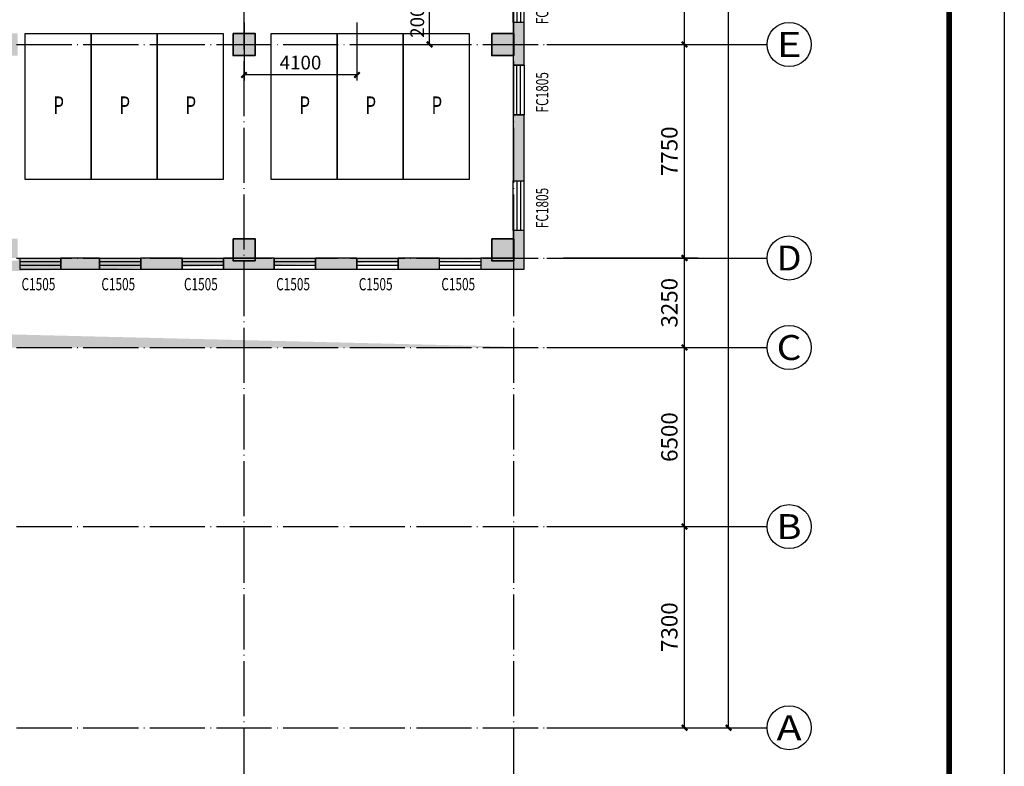
# Model space of a CAD drawing. Extents: x 244358 to 1580746, y -2279948 to -1888696.
# Drawn here: x 780452 to 816220, y -2080324 to -2053224 of the extents above; entities that cross this region are included whole.
import ezdxf
from ezdxf.enums import TextEntityAlignment as Align

# ---------------------------------------------------------------- set-up
doc = ezdxf.new("R2010")
doc.units = 0
doc.header["$LTSCALE"] = 1000
doc.header["$MEASUREMENT"] = 0
doc.linetypes.add('DOTE', pattern=[2.42, 2, -0.2, 0.02, -0.2])
doc.layers.get('0').update_dxf_attribs({"color": 8})
doc.layers.get('Defpoints').update_dxf_attribs({"color": 8})
for name, color, linetype in [('AXIS', 8, 'Continuous'), ('AXIS_TEXT', 8, 'Continuous'), ('DIM_SYMB', 8, 'Continuous'), ('DOTE', 8, 'DOTE'), ('HVAC-DIN', 3, 'Continuous'), ('PUB_HATCH', 9, 'Continuous'), ('WALL', 8, 'Continuous'), ('WINDOW', 8, 'Continuous'), ('WINDOW_TEXT', 8, 'Continuous'), ('图框', 7, 'Continuous'), ('审图修改', 8, 'Continuous')]:
    doc.layers.add(name, color=color, linetype=linetype)
doc.layers.add('S_Cl', color=8, linetype='Continuous', lineweight=35)
doc.styles.add('_TCH_AXIS', font='COMPLEX', dxfattribs={"bigfont": 'GBCBIG'})
doc.styles.add('_TCH_DIM', font='SIMPLEX', dxfattribs={"bigfont": 'GBCBIG'})
doc.styles.add('_TCH_DIM_T3', font='SIMPLEX', dxfattribs={"width": 0.705882, "bigfont": 'GBCBIG'})
doc.styles.add('_TCH_WINDOW', font='SIMPLEX', dxfattribs={"height": 3.5, "bigfont": 'GBCBIG'})
doc.styles.add('COMPLEX', font='COMPLEX')
doc.styles.add('JX-ROMANC', font='romanc.shx', dxfattribs={"width": 0.6, "bigfont": 'hztxt.shx'})
doc.dimstyles.new('_TCH_ARCH&&200', dxfattribs={"dimtxt": 595, "dimasz": 200, "dimexe": 500, "dimexo": 600, "dimgap": 252.5, "dimtad": 1, "dimdec": 0, "dimzin": 0, "dimdsep": 46, "dimtxsty": '_TCH_DIM_T3', "dimblk": 'ARCHTICK', "dimcen": 0.09, "dimclrt": 256, "dimazin": 2, "dimtfac": 1, "dimtdec": 0, "dimtix": 1, "dimtmove": 2, "dimatfit": 3, "dimfxl": 0, "dimtolj": 1, "dimtzin": 0, "dimarcsym": 0})
doc.dimstyles.new('JX-200', dxfattribs={"dimtxt": 500, "dimasz": 200, "dimexe": 200, "dimexo": 200, "dimgap": 200, "dimtad": 1, "dimdec": 0, "dimrnd": 5, "dimzin": 0, "dimdsep": 46, "dimtxsty": 'JX-ROMANC', "dimblk": 'ARCHTICK', "dimcen": 0, "dimdle": 3, "dimclrd": 256, "dimclre": 256, "dimadec": 0, "dimazin": 0, "dimtfac": 1, "dimtdec": 0, "dimtix": 1, "dimtmove": 1, "dimatfit": 3, "dimldrblk": 'DOT', "dimfxl": 0, "dimtolj": 1, "dimtzin": 0, "dimarcsym": 0})

# ---------------------------------------------------------------- blocks, each defined once
blk = doc.blocks.new('cjA0')
at = {"layer": '图框'}
for p, q in [((651464, -1539320), (770364, -1539320)), ((653964, -1540320), (769364, -1540320))]:
    blk.add_line(p, q, dxfattribs=at)
at = {"layer": '图框', "const_width": 100}
blk.add_lwpolyline([(653964, -1540320), (769364, -1540320), (769364, -1622420), (653964, -1622420)], close=True, dxfattribs=at)
blk = doc.blocks.new('dxszzx')
at = {"layer": '审图修改'}
h = blk.add_hatch(color=9, dxfattribs=at)
h.dxf.hatch_style = 1
h.paths.add_polyline_path([(207955, -1236528), (208555, -1236528), (208555, -1237128), (207955, -1237128)])
h.paths.add_polyline_path([(207955, -1244089), (208555, -1244089), (208555, -1244689), (207955, -1244689)])
h.paths.add_polyline_path([(201855, -1243989), (202655, -1243989), (202655, -1244789), (201855, -1244789)])
h.paths.add_polyline_path([(201855, -1236528), (202655, -1236528), (202655, -1237328), (201855, -1237328)])
h.paths.add_polyline_path([(268255, -1331438), (269055, -1331438), (269055, -1332238), (268255, -1332238)])
h.paths.add_polyline_path([(268255, -1323988), (269055, -1323988), (269055, -1324788), (268255, -1324788)])
h.paths.add_polyline_path([(268255, -1315678), (269055, -1315678), (269055, -1316478), (268255, -1316478)])
h.paths.add_polyline_path([(268255, -1307368), (269055, -1307368), (269055, -1308168), (268255, -1308168)])
h.paths.add_polyline_path([(268255, -1299058), (269055, -1299058), (269055, -1299858), (268255, -1299858)])
h.paths.add_polyline_path([(268255, -1290748), (269055, -1290748), (269055, -1291548), (268255, -1291548)])
h.paths.add_polyline_path([(268255, -1282438), (269055, -1282438), (269055, -1283238), (268255, -1283238)])
h.paths.add_polyline_path([(268255, -1274128), (269055, -1274128), (269055, -1274928), (268255, -1274928)])
h.paths.add_polyline_path([(268255, -1265818), (269055, -1265818), (269055, -1266618), (268255, -1266618)])
h.paths.add_polyline_path([(268255, -1257508), (269055, -1257508), (269055, -1258308), (268255, -1258308)])
h.paths.add_polyline_path([(268255, -1251988), (269055, -1251988), (269055, -1252788), (268255, -1252788)])
h.paths.add_polyline_path([(268255, -1243988), (269055, -1243988), (269055, -1244788), (268255, -1244788)])
h.paths.add_polyline_path([(268255, -1236528), (269055, -1236528), (269055, -1237328), (268255, -1237328)])
h.paths.add_polyline_path([(265355, -1251988), (266155, -1251988), (266155, -1252788), (265355, -1252788)])
h.paths.add_polyline_path([(258855, -1251988), (259655, -1251988), (259655, -1252788), (258855, -1252788)])
h.paths.add_polyline_path([(258855, -1243988), (259655, -1243988), (259655, -1244788), (258855, -1244788)])
h.paths.add_polyline_path([(250230, -1243988), (251030, -1243988), (251030, -1244788), (250230, -1244788)])
h.paths.add_polyline_path([(240855, -1243988), (241655, -1243988), (241655, -1244788), (240855, -1244788)])
h.paths.add_polyline_path([(240855, -1236529), (241655, -1236529), (241655, -1237329), (240855, -1237329)])
h.paths.add_polyline_path([(240855, -1265818), (241655, -1265818), (241655, -1266618), (240855, -1266618)])
h.paths.add_polyline_path([(240855, -1257508), (241655, -1257508), (241655, -1258308), (240855, -1258308)])
h.paths.add_polyline_path([(240855, -1251988), (241655, -1251988), (241655, -1252788), (240855, -1252788)])
h.paths.add_polyline_path([(240855, -1299058), (241655, -1299058), (241655, -1299858), (240855, -1299858)])
h.paths.add_polyline_path([(240855, -1290748), (241655, -1290748), (241655, -1291548), (240855, -1291548)])
h.paths.add_polyline_path([(240855, -1282438), (241655, -1282438), (241655, -1283238), (240855, -1283238)])
h.paths.add_polyline_path([(240855, -1274128), (241655, -1274128), (241655, -1274928), (240855, -1274928)])
h.paths.add_polyline_path([(240855, -1323988), (241655, -1323988), (241655, -1324788), (240855, -1324788)])
h.paths.add_polyline_path([(240855, -1315678), (241655, -1315678), (241655, -1316478), (240855, -1316478)])
h.paths.add_polyline_path([(240855, -1307368), (241655, -1307368), (241655, -1308168), (240855, -1308168)])
h.paths.add_polyline_path([(240855, -1331439), (241655, -1331439), (241655, -1332239), (240855, -1332239)])
h.paths.add_polyline_path([(231480, -1243988), (232280, -1243988), (232280, -1244788), (231480, -1244788)])
h.paths.add_polyline_path([(222855, -1243988), (223655, -1243988), (223655, -1244788), (222855, -1244788)])
h.paths.add_polyline_path([(214230, -1243988), (215030, -1243988), (215030, -1244788), (214230, -1244788)])
h.paths.add_polyline_path([(204855, -1236528), (205655, -1236528), (205655, -1237328), (204855, -1237328)])
h.paths.add_polyline_path([(204855, -1243988), (205655, -1243988), (205655, -1244788), (204855, -1244788)])
h.paths.add_polyline_path([(204855, -1251988), (205655, -1251988), (205655, -1252788), (204855, -1252788)])
h.paths.add_polyline_path([(204855, -1257508), (205655, -1257508), (205655, -1258308), (204855, -1258308)])
h.paths.add_polyline_path([(204854, -1265819), (205654, -1265819), (205654, -1266619), (204854, -1266619)])
h.paths.add_polyline_path([(204854, -1274129), (205654, -1274129), (205654, -1274929), (204854, -1274929)])
h.paths.add_polyline_path([(204855, -1282438), (205655, -1282438), (205655, -1283238), (204855, -1283238)])
h.paths.add_polyline_path([(204855, -1290748), (205655, -1290748), (205655, -1291548), (204855, -1291548)])
h.paths.add_polyline_path([(204854, -1299059), (205654, -1299059), (205654, -1299859), (204854, -1299859)])
h.paths.add_polyline_path([(204855, -1307368), (205655, -1307368), (205655, -1308168), (204855, -1308168)])
h.paths.add_polyline_path([(204854, -1315679), (205654, -1315679), (205654, -1316479), (204854, -1316479)])
h.paths.add_polyline_path([(204855, -1323988), (205655, -1323988), (205655, -1324788), (204855, -1324788)])
h.paths.add_polyline_path([(204855, -1331438), (205655, -1331438), (205655, -1332238), (204855, -1332238)])
h.paths.add_polyline_path([(195855, -1243988), (196655, -1243988), (196655, -1244788), (195855, -1244788)])
h.paths.add_polyline_path([(186855, -1243988), (187655, -1243988), (187655, -1244788), (186855, -1244788)])
h.paths.add_polyline_path([(176905, -1243738), (178505, -1243738), (178505, -1245038), (176905, -1245038)])
h.paths.add_polyline_path([(169600, -1335033), (168900, -1335033), (168900, -1335733), (169600, -1335733)])
h.paths.add_polyline_path([(160605, -1335033), (159905, -1335033), (159905, -1335733), (160605, -1335733)])
h.paths.add_polyline_path([(160655, -1331438), (159855, -1331438), (159855, -1332238), (160655, -1332238)])
h.paths.add_polyline_path([(160655, -1323988), (159855, -1323988), (159855, -1324788), (160655, -1324788)])
h.paths.add_polyline_path([(160655, -1315678), (159855, -1315678), (159855, -1316478), (160655, -1316478)])
h.paths.add_polyline_path([(160655, -1307368), (159855, -1307368), (159855, -1308168), (160655, -1308168)])
h.paths.add_polyline_path([(160655, -1299058), (159855, -1299058), (159855, -1299858), (160655, -1299858)])
h.paths.add_polyline_path([(160655, -1290748), (159855, -1290748), (159855, -1291548), (160655, -1291548)])
h.paths.add_polyline_path([(160655, -1282438), (159855, -1282438), (159855, -1283238), (160655, -1283238)])
h.paths.add_polyline_path([(160655, -1274128), (159855, -1274128), (159855, -1274928), (160655, -1274928)])
h.paths.add_polyline_path([(160655, -1265818), (159855, -1265818), (159855, -1266618), (160655, -1266618)])
h.paths.add_polyline_path([(160655, -1257508), (159855, -1257508), (159855, -1258308), (160655, -1258308)])
h.paths.add_polyline_path([(160655, -1251988), (159855, -1251988), (159855, -1252788), (160655, -1252788)])
h.paths.add_polyline_path([(160655, -1236528), (159855, -1236528), (159855, -1237328), (160655, -1237328)])
h.paths.add_polyline_path([(151655, -1331438), (150855, -1331438), (150855, -1332238), (151655, -1332238)])
h.paths.add_polyline_path([(151655, -1323988), (150855, -1323988), (150855, -1324788), (151655, -1324788)])
h.paths.add_polyline_path([(151655, -1315678), (150855, -1315678), (150855, -1316478), (151655, -1316478)])
h.paths.add_polyline_path([(151655, -1307368), (150855, -1307368), (150855, -1308168), (151655, -1308168)])
h.paths.add_polyline_path([(151655, -1299058), (150855, -1299058), (150855, -1299858), (151655, -1299858)])
h.paths.add_polyline_path([(151655, -1290748), (150855, -1290748), (150855, -1291548), (151655, -1291548)])
h.paths.add_polyline_path([(151655, -1282438), (150855, -1282438), (150855, -1283238), (151655, -1283238)])
h.paths.add_polyline_path([(151655, -1274128), (150855, -1274128), (150855, -1274928), (151655, -1274928)])
h.paths.add_polyline_path([(151655, -1265818), (150855, -1265818), (150855, -1266618), (151655, -1266618)])
h.paths.add_polyline_path([(151655, -1257508), (150855, -1257508), (150855, -1258308), (151655, -1258308)])
h.paths.add_polyline_path([(151655, -1236528), (150855, -1236528), (150855, -1237328), (151655, -1237328)])
h.paths.add_polyline_path([(265355, -1243988), (266155, -1243988), (266155, -1244788), (265355, -1244788)])
h.paths.add_polyline_path([(265355, -1236529), (266155, -1236529), (266155, -1237329), (265355, -1237329)])
h.paths.add_polyline_path([(258855, -1331438), (259655, -1331438), (259655, -1332238), (258855, -1332238)])
h.paths.add_polyline_path([(258855, -1323988), (259655, -1323988), (259655, -1324788), (258855, -1324788)])
h.paths.add_polyline_path([(258855, -1315678), (259655, -1315678), (259655, -1316478), (258855, -1316478)])
h.paths.add_polyline_path([(258855, -1307368), (259655, -1307368), (259655, -1308168), (258855, -1308168)])
h.paths.add_polyline_path([(258855, -1299058), (259655, -1299058), (259655, -1299858), (258855, -1299858)])
h.paths.add_polyline_path([(258855, -1290748), (259655, -1290748), (259655, -1291548), (258855, -1291548)])
h.paths.add_polyline_path([(258855, -1282438), (259655, -1282438), (259655, -1283238), (258855, -1283238)])
h.paths.add_polyline_path([(258855, -1274128), (259655, -1274128), (259655, -1274928), (258855, -1274928)])
h.paths.add_polyline_path([(258855, -1265818), (259655, -1265818), (259655, -1266618), (258855, -1266618)])
h.paths.add_polyline_path([(258855, -1257508), (259655, -1257508), (259655, -1258308), (258855, -1258308)])
h.paths.add_polyline_path([(258855, -1236529), (259655, -1236529), (259655, -1237329), (258855, -1237329)])
h.paths.add_polyline_path([(250230, -1331438), (251030, -1331438), (251030, -1332238), (250230, -1332238)])
h.paths.add_polyline_path([(250230, -1323988), (251030, -1323988), (251030, -1324788), (250230, -1324788)])
h.paths.add_polyline_path([(250230, -1315678), (251030, -1315678), (251030, -1316478), (250230, -1316478)])
h.paths.add_polyline_path([(250230, -1307368), (251030, -1307368), (251030, -1308168), (250230, -1308168)])
h.paths.add_polyline_path([(250230, -1299058), (251030, -1299058), (251030, -1299858), (250230, -1299858)])
h.paths.add_polyline_path([(250230, -1290748), (251030, -1290748), (251030, -1291548), (250230, -1291548)])
h.paths.add_polyline_path([(250230, -1282438), (251030, -1282438), (251030, -1283238), (250230, -1283238)])
h.paths.add_polyline_path([(250230, -1274128), (251030, -1274128), (251030, -1274928), (250230, -1274928)])
h.paths.add_polyline_path([(250230, -1265818), (251030, -1265818), (251030, -1266618), (250230, -1266618)])
h.paths.add_polyline_path([(250230, -1257508), (251030, -1257508), (251030, -1258308), (250230, -1258308)])
h.paths.add_polyline_path([(250230, -1251988), (251030, -1251988), (251030, -1252788), (250230, -1252788)])
h.paths.add_polyline_path([(250230, -1236529), (251030, -1236529), (251030, -1237329), (250230, -1237329)])
h.paths.add_polyline_path([(231480, -1331438), (232280, -1331438), (232280, -1332238), (231480, -1332238)])
h.paths.add_polyline_path([(231480, -1323988), (232280, -1323988), (232280, -1324788), (231480, -1324788)])
h.paths.add_polyline_path([(231480, -1315678), (232280, -1315678), (232280, -1316478), (231480, -1316478)])
h.paths.add_polyline_path([(231480, -1307368), (232280, -1307368), (232280, -1308168), (231480, -1308168)])
h.paths.add_polyline_path([(231480, -1299058), (232280, -1299058), (232280, -1299858), (231480, -1299858)])
h.paths.add_polyline_path([(231480, -1290748), (232280, -1290748), (232280, -1291548), (231480, -1291548)])
h.paths.add_polyline_path([(231480, -1282438), (232280, -1282438), (232280, -1283238), (231480, -1283238)])
h.paths.add_polyline_path([(231480, -1274128), (232280, -1274128), (232280, -1274928), (231480, -1274928)])
h.paths.add_polyline_path([(231480, -1265818), (232280, -1265818), (232280, -1266618), (231480, -1266618)])
h.paths.add_polyline_path([(231480, -1257508), (232280, -1257508), (232280, -1258308), (231480, -1258308)])
h.paths.add_polyline_path([(231480, -1251988), (232280, -1251988), (232280, -1252788), (231480, -1252788)])
h.paths.add_polyline_path([(231480, -1236529), (232280, -1236529), (232280, -1237329), (231480, -1237329)])
h.paths.add_polyline_path([(222855, -1331438), (223655, -1331438), (223655, -1332238), (222855, -1332238)])
h.paths.add_polyline_path([(222855, -1323988), (223655, -1323988), (223655, -1324788), (222855, -1324788)])
h.paths.add_polyline_path([(222855, -1315678), (223655, -1315678), (223655, -1316478), (222855, -1316478)])
h.paths.add_polyline_path([(222855, -1307368), (223655, -1307368), (223655, -1308168), (222855, -1308168)])
h.paths.add_polyline_path([(222855, -1299058), (223655, -1299058), (223655, -1299858), (222855, -1299858)])
h.paths.add_polyline_path([(222855, -1290748), (223655, -1290748), (223655, -1291548), (222855, -1291548)])
h.paths.add_polyline_path([(222855, -1282438), (223655, -1282438), (223655, -1283238), (222855, -1283238)])
h.paths.add_polyline_path([(222855, -1274128), (223655, -1274128), (223655, -1274928), (222855, -1274928)])
h.paths.add_polyline_path([(222855, -1265818), (223655, -1265818), (223655, -1266618), (222855, -1266618)])
h.paths.add_polyline_path([(222855, -1257508), (223655, -1257508), (223655, -1258308), (222855, -1258308)])
h.paths.add_polyline_path([(222855, -1251988), (223655, -1251988), (223655, -1252788), (222855, -1252788)])
h.paths.add_polyline_path([(222855, -1236529), (223655, -1236529), (223655, -1237329), (222855, -1237329)])
h.paths.add_polyline_path([(214230, -1331438), (215030, -1331438), (215030, -1332238), (214230, -1332238)])
h.paths.add_polyline_path([(214230, -1323988), (215030, -1323988), (215030, -1324788), (214230, -1324788)])
h.paths.add_polyline_path([(214230, -1315678), (215030, -1315678), (215030, -1316478), (214230, -1316478)])
h.paths.add_polyline_path([(214230, -1307368), (215030, -1307368), (215030, -1308168), (214230, -1308168)])
h.paths.add_polyline_path([(214230, -1299058), (215030, -1299058), (215030, -1299858), (214230, -1299858)])
h.paths.add_polyline_path([(214230, -1290748), (215030, -1290748), (215030, -1291548), (214230, -1291548)])
h.paths.add_polyline_path([(214230, -1282438), (215030, -1282438), (215030, -1283238), (214230, -1283238)])
h.paths.add_polyline_path([(214230, -1274128), (215030, -1274128), (215030, -1274928), (214230, -1274928)])
h.paths.add_polyline_path([(214230, -1265818), (215030, -1265818), (215030, -1266618), (214230, -1266618)])
h.paths.add_polyline_path([(214230, -1257508), (215030, -1257508), (215030, -1258308), (214230, -1258308)])
h.paths.add_polyline_path([(214230, -1251988), (215030, -1251988), (215030, -1252788), (214230, -1252788)])
h.paths.add_polyline_path([(214230, -1236529), (215030, -1236529), (215030, -1237329), (214230, -1237329)])
h.paths.add_polyline_path([(195855, -1331438), (196655, -1331438), (196655, -1332238), (195855, -1332238)])
h.paths.add_polyline_path([(195855, -1323988), (196655, -1323988), (196655, -1324788), (195855, -1324788)])
h.paths.add_polyline_path([(195855, -1315678), (196655, -1315678), (196655, -1316478), (195855, -1316478)])
h.paths.add_polyline_path([(195855, -1307368), (196655, -1307368), (196655, -1308168), (195855, -1308168)])
h.paths.add_polyline_path([(195855, -1299058), (196655, -1299058), (196655, -1299858), (195855, -1299858)])
h.paths.add_polyline_path([(195855, -1290748), (196655, -1290748), (196655, -1291548), (195855, -1291548)])
h.paths.add_polyline_path([(195855, -1282438), (196655, -1282438), (196655, -1283238), (195855, -1283238)])
h.paths.add_polyline_path([(195855, -1274128), (196655, -1274128), (196655, -1274928), (195855, -1274928)])
h.paths.add_polyline_path([(195855, -1265818), (196655, -1265818), (196655, -1266618), (195855, -1266618)])
h.paths.add_polyline_path([(195855, -1257508), (196655, -1257508), (196655, -1258308), (195855, -1258308)])
h.paths.add_polyline_path([(195855, -1251988), (196655, -1251988), (196655, -1252788), (195855, -1252788)])
h.paths.add_polyline_path([(195855, -1236529), (196655, -1236529), (196655, -1237329), (195855, -1237329)])
h.paths.add_polyline_path([(186855, -1331438), (187655, -1331438), (187655, -1332238), (186855, -1332238)])
h.paths.add_polyline_path([(186855, -1323988), (187655, -1323988), (187655, -1324788), (186855, -1324788)])
h.paths.add_polyline_path([(186855, -1315678), (187655, -1315678), (187655, -1316478), (186855, -1316478)])
h.paths.add_polyline_path([(186855, -1307368), (187655, -1307368), (187655, -1308168), (186855, -1308168)])
h.paths.add_polyline_path([(186855, -1299058), (187655, -1299058), (187655, -1299858), (186855, -1299858)])
h.paths.add_polyline_path([(186855, -1290748), (187655, -1290748), (187655, -1291548), (186855, -1291548)])
h.paths.add_polyline_path([(186855, -1282438), (187655, -1282438), (187655, -1283238), (186855, -1283238)])
h.paths.add_polyline_path([(186855, -1274128), (187655, -1274128), (187655, -1274928), (186855, -1274928)])
h.paths.add_polyline_path([(186855, -1265818), (187655, -1265818), (187655, -1266618), (186855, -1266618)])
h.paths.add_polyline_path([(186855, -1257508), (187655, -1257508), (187655, -1258308), (186855, -1258308)])
h.paths.add_polyline_path([(186855, -1251988), (187655, -1251988), (187655, -1252788), (186855, -1252788)])
h.paths.add_polyline_path([(186855, -1236529), (187655, -1236529), (187655, -1237329), (186855, -1237329)])
h.paths.add_polyline_path([(177305, -1331438), (178105, -1331438), (178105, -1332238), (177305, -1332238)])
h.paths.add_polyline_path([(177305, -1323988), (178105, -1323988), (178105, -1324788), (177305, -1324788)])
h.paths.add_polyline_path([(177305, -1315678), (178105, -1315678), (178105, -1316478), (177305, -1316478)])
h.paths.add_polyline_path([(177305, -1307368), (178105, -1307368), (178105, -1308168), (177305, -1308168)])
h.paths.add_polyline_path([(177305, -1299058), (178105, -1299058), (178105, -1299858), (177305, -1299858)])
h.paths.add_polyline_path([(177305, -1290748), (178105, -1290748), (178105, -1291548), (177305, -1291548)])
h.paths.add_polyline_path([(177305, -1282438), (178105, -1282438), (178105, -1283238), (177305, -1283238)])
h.paths.add_polyline_path([(177305, -1274128), (178105, -1274128), (178105, -1274928), (177305, -1274928)])
h.paths.add_polyline_path([(177305, -1265818), (178105, -1265818), (178105, -1266618), (177305, -1266618)])
h.paths.add_polyline_path([(177305, -1257508), (178105, -1257508), (178105, -1258308), (177305, -1258308)])
h.paths.add_polyline_path([(177305, -1251988), (178105, -1251988), (178105, -1252788), (177305, -1252788)])
h.paths.add_polyline_path([(177305, -1236529), (178105, -1236529), (178105, -1237329), (177305, -1237329)])
h.paths.add_polyline_path([(168455, -1331189), (168455, -1332489), (170055, -1332489), (170055, -1331189)])
h.paths.add_polyline_path([(168455, -1323738), (168455, -1325038), (170055, -1325038), (170055, -1323738)])
h.paths.add_polyline_path([(168454, -1315429), (168454, -1316729), (170054, -1316729), (170054, -1315429)])
h.paths.add_polyline_path([(168455, -1307118), (168455, -1308418), (170055, -1308418), (170055, -1307118)])
h.paths.add_polyline_path([(168454, -1298809), (168454, -1300109), (170054, -1300109), (170054, -1298809)])
h.paths.add_polyline_path([(168454, -1290499), (168454, -1291799), (170054, -1291799), (170054, -1290499)])
h.paths.add_polyline_path([(168455, -1282188), (168455, -1283488), (170055, -1283488), (170055, -1282188)])
h.paths.add_polyline_path([(168455, -1273879), (168455, -1275179), (170055, -1275179), (170055, -1273879)])
h.paths.add_polyline_path([(168455, -1265569), (168455, -1266869), (170055, -1266869), (170055, -1265569)])
h.paths.add_polyline_path([(168455, -1257259), (168455, -1258559), (170055, -1258559), (170055, -1257259)])
h.paths.add_polyline_path([(168455, -1251738), (168455, -1253038), (170055, -1253038), (170055, -1251738)])
h.paths.add_polyline_path([(168455, -1243738), (168455, -1245038), (170055, -1245038), (170055, -1243738)])
h.paths.add_polyline_path([(168455, -1236278), (168455, -1237578), (170055, -1237578), (170055, -1236278)])
h.paths.add_polyline_path([(159605, -1243788), (160905, -1243788), (160905, -1244988), (159605, -1244988)])
h.paths.add_polyline_path([(150605, -1243788), (151905, -1243788), (151905, -1244988), (150605, -1244988)])
h.paths.add_polyline_path([(150605, -1251788), (151905, -1251788), (151905, -1252988), (150605, -1252988)])
h.paths.add_polyline_path([(141105, -1331189), (141105, -1332489), (142705, -1332489), (142705, -1331189)])
h.paths.add_polyline_path([(141105, -1323738), (141105, -1325038), (142705, -1325038), (142705, -1323738)])
h.paths.add_polyline_path([(141105, -1315428), (141105, -1316728), (142705, -1316728), (142705, -1315428)])
h.paths.add_polyline_path([(141105, -1307118), (141105, -1308418), (142705, -1308418), (142705, -1307118)])
h.paths.add_polyline_path([(141105, -1298808), (141105, -1300108), (142705, -1300108), (142705, -1298808)])
h.paths.add_polyline_path([(141105, -1290498), (141105, -1291798), (142705, -1291798), (142705, -1290498)])
h.paths.add_polyline_path([(141105, -1282188), (141105, -1283488), (142705, -1283488), (142705, -1282188)])
h.paths.add_polyline_path([(141105, -1273878), (141105, -1275178), (142705, -1275178), (142705, -1273878)])
h.paths.add_polyline_path([(141105, -1265568), (141105, -1266868), (142705, -1266868), (142705, -1265568)])
h.paths.add_polyline_path([(141105, -1257258), (141105, -1258558), (142705, -1258558), (142705, -1257258)])
h.paths.add_polyline_path([(141105, -1251738), (141105, -1253038), (142705, -1253038), (142705, -1251738)])
h.paths.add_polyline_path([(141105, -1243738), (141105, -1245038), (142705, -1245038), (142705, -1243738)])
h.paths.add_polyline_path([(138025, -1251788), (139325, -1251788), (139325, -1252988), (138025, -1252988)])
h.paths.add_polyline_path([(138025, -1243788), (139325, -1243788), (139325, -1244988), (138025, -1244988)])
h.paths.add_polyline_path([(141105, -1236278), (141105, -1237578), (142705, -1237578), (142705, -1236278)])
h.paths.add_polyline_path([(138025, -1236328), (139325, -1236328), (139325, -1237528), (138025, -1237528)])
h.paths.add_polyline_path([(241600, -1335733), (240900, -1335733), (240900, -1335033), (241600, -1335033)])
h.paths.add_polyline_path([(231530, -1335733), (232230, -1335733), (232230, -1335033), (231530, -1335033)])
edge = h.paths.add_edge_path()
edge.add_line((137255, -1335388), (270255, -1335388))
edge.add_line((137255, -1332138), (270255, -1332138))
at = {"layer": 'DOTE', "color": 9}
blk.add_line((137255, -1332138), (270255, -1332138), dxfattribs=at)
at = {"layer": 'S_Cl', "color": 9}
for points in [[(258855, -1323988), (259655, -1323988), (259655, -1324788), (258855, -1324788), (258855, -1323988)], [(268255, -1323988), (269055, -1323988), (269055, -1324788), (268255, -1324788), (268255, -1323988)], [(258855, -1331438), (259655, -1331438), (259655, -1332238), (258855, -1332238), (258855, -1331438)], [(268255, -1331438), (269055, -1331438), (269055, -1332238), (268255, -1332238), (268255, -1331438)]]:
    blk.add_lwpolyline(points, dxfattribs=at)
blk = doc.blocks.new('_ArchTick')
at = {"color": 0, "linetype": 'ByBlock', "const_width": 0.4}
blk.add_lwpolyline([(-0.5, -0.5), (0.5, 0.5)], dxfattribs=at)
blk = doc.blocks.new('*D103')
at = {"layer": 'AXIS', "color": 0, "lineweight": -2, "transparency": 16777216}
for p, q in [((800202, -2071624), (805102, -2071624)), ((804602, -2078924), (804602, -2071624)), ((800202, -2078924), (805102, -2078924))]:
    blk.add_line(p, q, dxfattribs=at)
at = {"layer": 'Defpoints', "color": 0, "transparency": 16777216}
for p in [(799602, -2071624), (804602, -2071624), (799602, -2078924)]:
    blk.add_point(p, dxfattribs=at)
at = {"layer": 'AXIS', "color": 0, "lineweight": -2, "transparency": 16777216, "xscale": 200, "yscale": 200, "zscale": 200}
for p, rotation in [((804602, -2071624), 90), ((804602, -2078924), 270)]:
    blk.add_blockref('_ArchTick', p, dxfattribs=dict(at, rotation=rotation))
at = {"layer": 'AXIS', "transparency": 16777216, "insert": (804052, -2075274), "char_height": 595, "attachment_point": 5, "rotation": 90, "style": '_TCH_DIM_T3'}
blk.add_mtext('\\A1;7300', dxfattribs=at)
blk = doc.blocks.new('*D102')
at = {"layer": 'AXIS', "color": 0, "lineweight": -2, "transparency": 16777216}
for p, q in [((800202, -2065124), (805102, -2065124)), ((804602, -2071624), (804602, -2065124)), ((800202, -2071624), (805102, -2071624))]:
    blk.add_line(p, q, dxfattribs=at)
at = {"layer": 'Defpoints', "color": 0, "transparency": 16777216}
for p in [(799602, -2065124), (804602, -2065124), (799602, -2071624)]:
    blk.add_point(p, dxfattribs=at)
at = {"layer": 'AXIS', "color": 0, "lineweight": -2, "transparency": 16777216, "xscale": 200, "yscale": 200, "zscale": 200}
for p, rotation in [((804602, -2065124), 90), ((804602, -2071624), 270)]:
    blk.add_blockref('_ArchTick', p, dxfattribs=dict(at, rotation=rotation))
at = {"layer": 'AXIS', "transparency": 16777216, "insert": (804052, -2068374), "char_height": 595, "attachment_point": 5, "rotation": 90, "style": '_TCH_DIM_T3'}
blk.add_mtext('\\A1;6500', dxfattribs=at)
blk = doc.blocks.new('*D101')
at = {"layer": 'AXIS', "color": 0, "lineweight": -2, "transparency": 16777216}
for p, q in [((800202, -2061874), (805102, -2061874)), ((804602, -2065124), (804602, -2061874)), ((800202, -2065124), (805102, -2065124))]:
    blk.add_line(p, q, dxfattribs=at)
at = {"layer": 'Defpoints', "color": 0, "transparency": 16777216}
for p in [(799602, -2061874), (804602, -2061874), (799602, -2065124)]:
    blk.add_point(p, dxfattribs=at)
at = {"layer": 'AXIS', "color": 0, "lineweight": -2, "transparency": 16777216, "xscale": 200, "yscale": 200, "zscale": 200}
for p, rotation in [((804602, -2061874), 90), ((804602, -2065124), 270)]:
    blk.add_blockref('_ArchTick', p, dxfattribs=dict(at, rotation=rotation))
at = {"layer": 'AXIS', "transparency": 16777216, "insert": (804052, -2063499), "char_height": 595, "attachment_point": 5, "rotation": 90, "style": '_TCH_DIM_T3'}
blk.add_mtext('\\A1;3250', dxfattribs=at)
blk = doc.blocks.new('*D100')
at = {"layer": 'AXIS', "color": 0, "lineweight": -2, "transparency": 16777216}
for p, q in [((800202, -2054124), (805102, -2054124)), ((804602, -2061874), (804602, -2054124)), ((800202, -2061874), (805102, -2061874))]:
    blk.add_line(p, q, dxfattribs=at)
at = {"layer": 'Defpoints', "color": 0, "transparency": 16777216}
for p in [(799602, -2054124), (804602, -2054124), (799602, -2061874)]:
    blk.add_point(p, dxfattribs=at)
at = {"layer": 'AXIS', "color": 0, "lineweight": -2, "transparency": 16777216, "xscale": 200, "yscale": 200, "zscale": 200}
for p, rotation in [((804602, -2054124), 90), ((804602, -2061874), 270)]:
    blk.add_blockref('_ArchTick', p, dxfattribs=dict(at, rotation=rotation))
at = {"layer": 'AXIS', "transparency": 16777216, "insert": (804052, -2057999), "char_height": 595, "attachment_point": 5, "rotation": 90, "style": '_TCH_DIM_T3'}
blk.add_mtext('\\A1;7750', dxfattribs=at)
blk = doc.blocks.new('*D99')
at = {"layer": 'AXIS', "color": 0, "lineweight": -2, "transparency": 16777216}
for p, q in [((800202, -2045814), (805102, -2045814)), ((804602, -2054124), (804602, -2045814)), ((800202, -2054124), (805102, -2054124))]:
    blk.add_line(p, q, dxfattribs=at)
at = {"layer": 'Defpoints', "color": 0, "transparency": 16777216}
for p in [(799602, -2045814), (804602, -2045814), (799602, -2054124)]:
    blk.add_point(p, dxfattribs=at)
at = {"layer": 'AXIS', "color": 0, "lineweight": -2, "transparency": 16777216, "xscale": 200, "yscale": 200, "zscale": 200}
for p, rotation in [((804602, -2045814), 90), ((804602, -2054124), 270)]:
    blk.add_blockref('_ArchTick', p, dxfattribs=dict(at, rotation=rotation))
at = {"layer": 'AXIS', "transparency": 16777216, "insert": (804052, -2049969), "char_height": 595, "attachment_point": 5, "rotation": 90, "style": '_TCH_DIM_T3'}
blk.add_mtext('\\A1;8310', dxfattribs=at)
blk = doc.blocks.new('*D83')
at = {"layer": 'AXIS', "color": 0, "lineweight": -2, "transparency": 16777216}
for p, q in [((800202, -1926364), (806702, -1926364)), ((806202, -2078924), (806202, -1926364)), ((800202, -2078924), (806702, -2078924))]:
    blk.add_line(p, q, dxfattribs=at)
at = {"layer": 'Defpoints', "color": 0, "transparency": 16777216}
for p in [(799602, -1926364), (806202, -1926364), (799602, -2078924)]:
    blk.add_point(p, dxfattribs=at)
at = {"layer": 'AXIS', "color": 0, "lineweight": -2, "transparency": 16777216, "xscale": 200, "yscale": 200, "zscale": 200}
for p, rotation in [((806202, -1926364), 90), ((806202, -2078924), 270)]:
    blk.add_blockref('_ArchTick', p, dxfattribs=dict(at, rotation=rotation))
at = {"layer": 'AXIS', "transparency": 16777216, "insert": (805652, -2002644), "char_height": 595, "attachment_point": 5, "rotation": 90, "style": '_TCH_DIM_T3'}
blk.add_mtext('\\A1;152560', dxfattribs=at)
blk = doc.blocks.new('$WINLIB2D$00000001')
at = {"color": 0}
for points in [[(-0.5, 0.5), (-0.5, -0.5)], [(-0.5, 0.5), (0.5, 0.5)], [(0.5, -0.5), (0.5, 0.5)], [(0.5, 0.167), (-0.5, 0.167)], [(0.5, -0.167), (-0.5, -0.167)], [(-0.5, -0.5), (0.5, -0.5)]]:
    blk.add_lwpolyline(points, dxfattribs=at)
blk = doc.blocks.new('_AXISO')
blk.add_circle((0, 0), 0.5)
at = {"layer": 'AXIS_TEXT', "style": 'COMPLEX', "width": 1.041667}
blk.add_attdef('A', text='', height=0.56, dxfattribs=at).set_placement((-0.25, -0.28), (0.25, -0.28), align=Align.FIT)
blk = doc.blocks.new('*D384')
at = {"layer": 'Defpoints', "color": 0, "transparency": 16777216}
for p in [(788602, -2053124), (792702, -2053124), (788602, -2055231)]:
    blk.add_point(p, dxfattribs=at)
at = {"layer": 'HVAC-DIN', "linetype": 'Continuous', "lineweight": -2, "transparency": 16777216}
for p, q in [((788602, -2053324), (788602, -2055431)), ((792702, -2053324), (792702, -2055431)), ((792705, -2055231), (788599, -2055231))]:
    blk.add_line(p, q, dxfattribs=at)
at = {"layer": 'HVAC-DIN', "lineweight": -2, "transparency": 16777216, "xscale": 200, "yscale": 200, "zscale": 200, "rotation": 180}
blk.add_blockref('_ArchTick', (788602, -2055231), dxfattribs=at)
at = {"layer": 'HVAC-DIN', "lineweight": -2, "transparency": 16777216, "xscale": 200, "yscale": 200, "zscale": 200}
blk.add_blockref('_ArchTick', (792702, -2055231), dxfattribs=at)
at = {"layer": 'HVAC-DIN', "color": 0, "transparency": 16777216, "insert": (790652, -2054781), "char_height": 500, "attachment_point": 5, "style": 'JX-ROMANC'}
blk.add_mtext('\\A1;4100', dxfattribs=at)
blk = doc.blocks.new('_DOT')
at = {"color": 0, "linetype": 'ByBlock'}
blk.add_line((-0.5, 0), (-1, 0), dxfattribs=at)
at = {"color": 0, "linetype": 'ByBlock', "const_width": 0.5}
blk.add_lwpolyline([(-0.25, 0, 1), (0.25, 0, 1)], format="xyb", close=True, dxfattribs=at)
blk = doc.blocks.new('*D396')
at = {"layer": 'Defpoints', "color": 0, "transparency": 16777216}
for p in [(792202, -2052124), (795343, -2052124), (794169, -2054124)]:
    blk.add_point(p, dxfattribs=at)
at = {"layer": 'HVAC-DIN', "linetype": 'Continuous', "lineweight": -2, "transparency": 16777216}
for p, q in [((792402, -2052124), (795543, -2052124)), ((795343, -2054127), (795343, -2052121)), ((794369, -2054124), (795543, -2054124))]:
    blk.add_line(p, q, dxfattribs=at)
at = {"layer": 'HVAC-DIN', "lineweight": -2, "transparency": 16777216, "xscale": 200, "yscale": 200, "zscale": 200}
for p, rotation in [((795343, -2052124), 90), ((795343, -2054124), 270)]:
    blk.add_blockref('_ArchTick', p, dxfattribs=dict(at, rotation=rotation))
at = {"layer": 'HVAC-DIN', "color": 0, "transparency": 16777216, "insert": (794893, -2053124), "char_height": 500, "attachment_point": 5, "rotation": 90, "style": 'JX-ROMANC'}
blk.add_mtext('\\A1;2000', dxfattribs=at)

msp = doc.modelspace()

# ---------------------------------------------------------------- hatches: boundary and pattern name
at = {"layer": 'PUB_HATCH'}
for points in [[(798781.8, -2054874.5), (798781.8, -2053324.3), (798381.8, -2053324.3), (798381.8, -2054874.5)], [(798781.8, -2059074.5), (798781.8, -2056674.5), (798381.8, -2056674.5), (798381.8, -2059074.5)], [(798781.8, -2062274.3), (798781.8, -2060874.5), (798381.8, -2060874.5), (798381.8, -2061874.3)], [(781951.8, -2062274.3), (783351.8, -2062274.3), (783351.8, -2061874.3), (781951.8, -2061874.3)], [(784851.8, -2062274.3), (786351.8, -2062274.3), (786351.8, -2061874.3), (784851.8, -2061874.3)], [(787851.8, -2062274.3), (789701.8, -2062274.3), (789701.8, -2061874.3), (787851.8, -2061874.3)], [(791201.8, -2062274.3), (792701.8, -2062274.3), (792701.8, -2061874.3), (791201.8, -2061874.3)], [(794201.8, -2062274.3), (795701.8, -2062274.3), (795701.8, -2061874.3), (794201.8, -2061874.3)], [(798381.8, -2061874.3), (797201.8, -2061874.3), (797201.8, -2062274.3), (798781.8, -2062274.3)]]:
    msp.add_hatch(color=256, dxfattribs=at).paths.add_polyline_path(points)

# ---------------------------------------------------------------- linework, layer by layer
for points in [[(780645.9, -2059024.3), (780645.9, -2053724.3), (783045.9, -2053724.3), (783045.9, -2059024.3), (780645.9, -2059024.3)], [(783045.9, -2059024.3), (783045.9, -2053724.3), (785445.9, -2053724.3), (785445.9, -2059024.3), (783045.9, -2059024.3)], [(785445.9, -2059024.3), (785445.9, -2053724.3), (787845.9, -2053724.3), (787845.9, -2059024.3), (785445.9, -2059024.3)], [(789584.6, -2059024.3), (789584.6, -2053724.3), (791984.6, -2053724.3), (791984.6, -2059024.3), (789584.6, -2059024.3)], [(791984.6, -2059024.3), (791984.6, -2053724.3), (794384.6, -2053724.3), (794384.6, -2059024.3), (791984.6, -2059024.3)], [(794384.6, -2059024.3), (794384.6, -2053724.3), (796784.6, -2053724.3), (796784.6, -2059024.3), (794384.6, -2059024.3)]]:
    msp.add_lwpolyline(points)
at = {"layer": 'AXIS'}
for p, q in [((799601.8, -2054124.3), (807601.8, -2054124.3)), ((799601.8, -2061874.3), (807601.8, -2061874.3)), ((799601.8, -2065124.3), (807601.8, -2065124.3)), ((799601.8, -2071624.3), (807601.8, -2071624.3)), ((799601.8, -2078924.3), (807601.8, -2078924.3))]:
    msp.add_line(p, q, dxfattribs=at)
at = {"layer": 'DOTE'}
for p, q in [((788601.8, -2080924.3), (788601.8, -1908117.9)), ((798401.8, -2080924.3), (798401.8, -1908117.9)), ((666601.8, -2054124.3), (799601.8, -2054124.3)), ((666601.8, -2061874.3), (799601.8, -2061874.3)), ((666601.8, -2065124.3), (799601.8, -2065124.3)), ((666601.8, -2071624.3), (799601.8, -2071624.3)), ((666601.8, -2078924.3), (799601.8, -2078924.3))]:
    msp.add_line(p, q, dxfattribs=at)
at = {"layer": 'WALL'}
for p, q in [((798781.8, -2053324.3), (798381.8, -2053324.3)), ((798381.8, -2053324.3), (798381.8, -2054874.5)), ((798781.8, -2054874.5), (798781.8, -2053324.3)), ((798381.8, -2054874.5), (798781.8, -2054874.5)), ((798781.8, -2056674.5), (798381.8, -2056674.5)), ((798381.8, -2056674.5), (798381.8, -2059074.5)), ((798781.8, -2059074.5), (798781.8, -2056674.5)), ((798381.8, -2059074.5), (798781.8, -2059074.5)), ((798781.8, -2060874.5), (798381.8, -2060874.5)), ((798381.8, -2060874.5), (798381.8, -2061874.3)), ((798781.8, -2062274.3), (798781.8, -2060874.5)), ((783351.8, -2061874.3), (781951.8, -2061874.3)), ((781951.8, -2061874.3), (781951.8, -2062274.3)), ((783351.8, -2062274.3), (783351.8, -2061874.3)), ((786351.8, -2061874.3), (784851.8, -2061874.3)), ((784851.8, -2061874.3), (784851.8, -2062274.3)), ((786351.8, -2062274.3), (786351.8, -2061874.3)), ((789701.8, -2061874.3), (787851.8, -2061874.3)), ((787851.8, -2061874.3), (787851.8, -2062274.3)), ((789701.8, -2062274.3), (789701.8, -2061874.3)), ((792701.8, -2061874.3), (791201.8, -2061874.3)), ((791201.8, -2061874.3), (791201.8, -2062274.3)), ((792701.8, -2062274.3), (792701.8, -2061874.3)), ((795701.8, -2061874.3), (794201.8, -2061874.3)), ((794201.8, -2061874.3), (794201.8, -2062274.3)), ((795701.8, -2062274.3), (795701.8, -2061874.3)), ((798381.8, -2061874.3), (797201.8, -2061874.3)), ((797201.8, -2061874.3), (797201.8, -2062274.3)), ((781951.8, -2062274.3), (783351.8, -2062274.3)), ((784851.8, -2062274.3), (786351.8, -2062274.3)), ((787851.8, -2062274.3), (789701.8, -2062274.3)), ((791201.8, -2062274.3), (792701.8, -2062274.3)), ((794201.8, -2062274.3), (795701.8, -2062274.3)), ((797201.8, -2062274.3), (798781.8, -2062274.3))]:
    msp.add_line(p, q, dxfattribs=at)

# ---------------------------------------------------------------- block references
at = {"layer": 'AXIS'}
ref = msp.add_blockref('_AXISO', (808401.8, -2054124.3), dxfattribs=dict(at, xscale=1600, yscale=1600, zscale=1600))
ref.add_attrib('A', 'E', dxfattribs={"layer": 'AXIS_TEXT', "height": 905.1, "style": '_TCH_AXIS', "width": 1.3125}).set_placement((807949.2, -2054576.9), (808854.3, -2054576.9), align=Align.FIT)
ref = msp.add_blockref('_AXISO', (808401.8, -2061874.3), dxfattribs=dict(at, xscale=1600, yscale=1600, zscale=1600))
ref.add_attrib('A', 'D', dxfattribs={"layer": 'AXIS_TEXT', "height": 905.1, "style": '_TCH_AXIS', "width": 1.235294}).set_placement((807949.2, -2062326.9), (808854.3, -2062326.9), align=Align.FIT)
ref = msp.add_blockref('_AXISO', (808401.8, -2065124.3), dxfattribs=dict(at, xscale=1600, yscale=1600, zscale=1600))
ref.add_attrib('A', 'C', dxfattribs={"layer": 'AXIS_TEXT', "height": 905.1, "style": '_TCH_AXIS', "width": 1.4}).set_placement((807949.2, -2065576.9), (808854.3, -2065576.9), align=Align.FIT)
ref = msp.add_blockref('_AXISO', (808401.8, -2071624.3), dxfattribs=dict(at, xscale=1600, yscale=1600, zscale=1600))
ref.add_attrib('A', 'B', dxfattribs={"layer": 'AXIS_TEXT', "height": 905.1, "style": '_TCH_AXIS', "width": 1.235294}).set_placement((807949.2, -2072076.9), (808854.3, -2072076.9), align=Align.FIT)
ref = msp.add_blockref('_AXISO', (808401.8, -2078924.3), dxfattribs=dict(at, xscale=1600, yscale=1600, zscale=1600))
ref.add_attrib('A', 'A', dxfattribs={"layer": 'AXIS_TEXT', "height": 905.1, "style": '_TCH_AXIS', "width": 1.166667}).set_placement((807949.2, -2079376.9), (808854.3, -2079376.9), align=Align.FIT)
at = {"layer": 'WINDOW'}
ref = msp.add_blockref('$WINLIB2D$00000001', (798581.8, -2052574.3), dxfattribs=dict(at, xscale=1500, yscale=-400, zscale=1500, rotation=90))
ref.add_attrib('A', 'FC1505', (799654.9, -2053391.8), dxfattribs={"layer": 'WINDOW_TEXT', "height": 446.25, "rotation": 90, "style": '_TCH_WINDOW', "width": 0.705882})
ref = msp.add_blockref('$WINLIB2D$00000001', (798581.8, -2055774.5), dxfattribs=dict(at, xscale=-1800, yscale=-400, zscale=-1800, rotation=90))
ref.add_attrib('A', 'FC1805', (799654.9, -2056592), dxfattribs={"layer": 'WINDOW_TEXT', "height": 446.25, "rotation": 90, "style": '_TCH_WINDOW', "width": 0.705882})
ref = msp.add_blockref('$WINLIB2D$00000001', (798581.8, -2059974.5), dxfattribs=dict(at, xscale=1800, yscale=-400, zscale=1800, rotation=90))
ref.add_attrib('A', 'FC1805', (799654.9, -2060792), dxfattribs={"layer": 'WINDOW_TEXT', "height": 446.25, "rotation": 90, "style": '_TCH_WINDOW', "width": 0.705882})
ref = msp.add_blockref('$WINLIB2D$00000001', (781201.8, -2062074.3), dxfattribs=dict(at, xscale=1500, yscale=400, zscale=1500))
ref.add_attrib('A', 'C1505', (780519.3, -2063047.5), dxfattribs={"layer": 'WINDOW_TEXT', "height": 446.25, "style": '_TCH_WINDOW', "width": 0.705882})
ref = msp.add_blockref('$WINLIB2D$00000001', (784101.8, -2062074.3), dxfattribs=dict(at, xscale=1500, yscale=400, zscale=1500))
ref.add_attrib('A', 'C1505', (783419.3, -2063047.5), dxfattribs={"layer": 'WINDOW_TEXT', "height": 446.25, "style": '_TCH_WINDOW', "width": 0.705882})
ref = msp.add_blockref('$WINLIB2D$00000001', (787101.8, -2062074.3), dxfattribs=dict(at, xscale=1500, yscale=400, zscale=1500))
ref.add_attrib('A', 'C1505', (786419.3, -2063047.5), dxfattribs={"layer": 'WINDOW_TEXT', "height": 446.25, "style": '_TCH_WINDOW', "width": 0.705882})
ref = msp.add_blockref('$WINLIB2D$00000001', (790451.8, -2062074.3), dxfattribs=dict(at, xscale=1500, yscale=400, zscale=1500))
ref.add_attrib('A', 'C1505', (789769.3, -2063047.5), dxfattribs={"layer": 'WINDOW_TEXT', "height": 446.25, "style": '_TCH_WINDOW', "width": 0.705882})
ref = msp.add_blockref('$WINLIB2D$00000001', (793451.8, -2062074.3), dxfattribs=dict(at, xscale=1500, yscale=400, zscale=1500))
ref.add_attrib('A', 'C1505', (792769.3, -2063047.5), dxfattribs={"layer": 'WINDOW_TEXT', "height": 446.25, "style": '_TCH_WINDOW', "width": 0.705882})
ref = msp.add_blockref('$WINLIB2D$00000001', (796451.8, -2062074.3), dxfattribs=dict(at, xscale=1500, yscale=-400, zscale=1500))
ref.add_attrib('A', 'C1505', (795769.3, -2063047.5), dxfattribs={"layer": 'WINDOW_TEXT', "height": 446.25, "style": '_TCH_WINDOW', "width": 0.705882})
at = {"layer": '图框', "xscale": 2, "yscale": 2, "zscale": 2, "rotation": 270}
msp.add_blockref('cjA0', (3894858.7, -585768.7), dxfattribs=at)
at = {"layer": '审图修改'}
msp.add_blockref('dxszzx', (529347, -729736.5), dxfattribs=at)

# ---------------------------------------------------------------- texts
at = {"layer": 'DIM_SYMB', "style": '_TCH_DIM', "width": 0.705882}
for p in [(781672.7, -2056645.5), (784072.7, -2056645.5), (786472.7, -2056645.5), (790611.4, -2056645.5), (793011.4, -2056645.5), (795411.4, -2056645.5)]:
    msp.add_text('P', height=637.5, dxfattribs=at).set_placement(p)

# ---------------------------------------------------------------- dimensions: what is measured, and where the dimension line sits
at = {"layer": 'AXIS'}
for p1, p2, distance, picture, middle in [((799601.8, -2078924.3), (799601.8, -1926364), -6600, '*D83', (805651.8, -2002644.2)), ((799601.8, -2054124.3), (799601.8, -2045814.3), -5000, '*D99', (804051.8, -2049969.3)), ((799601.8, -2061874.3), (799601.8, -2054124.3), -5000, '*D100', (804051.8, -2057999.3)), ((799601.8, -2065124.3), (799601.8, -2061874.3), -5000, '*D101', (804051.8, -2063499.3)), ((799601.8, -2071624.3), (799601.8, -2065124.3), -5000, '*D102', (804051.8, -2068374.3)), ((799601.8, -2078924.3), (799601.8, -2071624.3), -5000, '*D103', (804051.8, -2075274.3))]:
    dim = msp.add_aligned_dim(p1=p1, p2=p2, distance=distance, dimstyle='_TCH_ARCH&&200', dxfattribs=at)
    dim.commit()
    dim.dimension.update_dxf_attribs({"geometry": picture, "text_midpoint": middle})
at = {"layer": 'HVAC-DIN'}
dim = msp.add_linear_dim(base=(795342.9, -2052124.3), p1=(794169.3, -2054124.3), p2=(792201.8, -2052124.3), angle=90, dimstyle='JX-200', dxfattribs=at)
dim.commit()
dim.dimension.update_dxf_attribs({"geometry": '*D396', "text_midpoint": (794892.9, -2053124.3)})
dim = msp.add_linear_dim(base=(788601.8, -2055231.5), p1=(792701.8, -2053124.3), p2=(788601.8, -2053124.3), dimstyle='JX-200', dxfattribs=at)
dim.commit()
dim.dimension.update_dxf_attribs({"geometry": '*D384', "text_midpoint": (790651.8, -2054781.5)})

doc.saveas('drawing.dxf')
